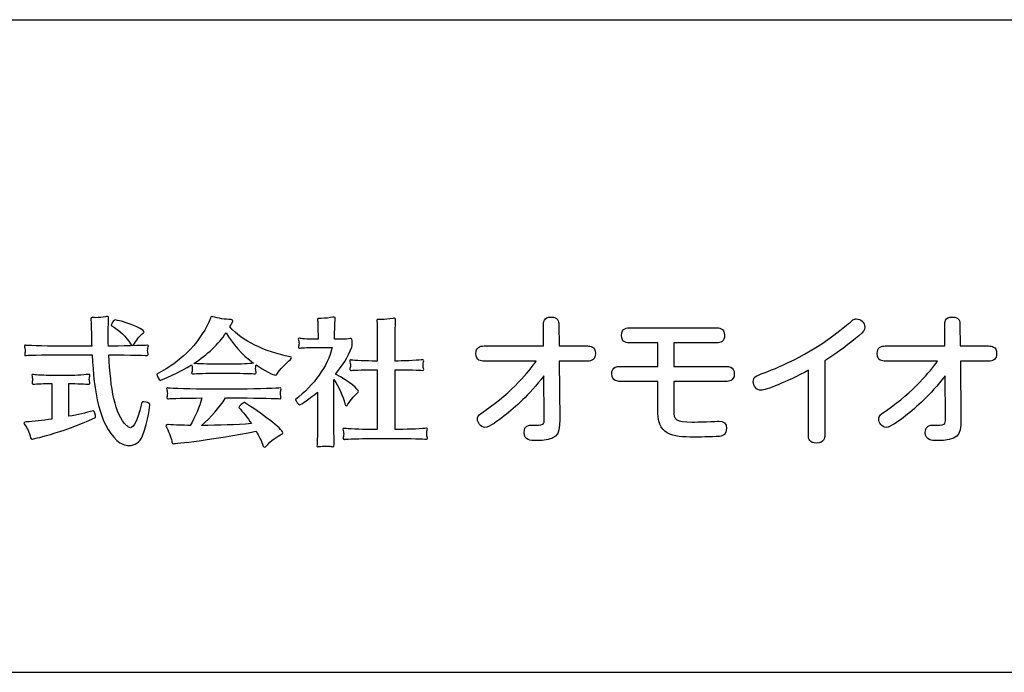
# Model space of a CAD drawing. Extents: x -1038 to 2116, y -1410 to 1519.
# Drawn here: x 190 to 312, y 89 to 170 of the extents above; entities that cross this region are included whole.
import ezdxf

# ---------------------------------------------------------------- set-up
doc = ezdxf.new("R2010")
doc.units = 0
doc.header["$LTSCALE"] = 50.8
doc.header["$MEASUREMENT"] = 0
doc.layers.add('枠', color=5, linetype='CONTINUOUS')

msp = doc.modelspace()

# ---------------------------------------------------------------- linework, layer by layer
at = {"layer": '枠'}
for p, q in [((75.67, 169.71), (2115.67, 169.71)), ((75.67, 88.63), (2115.67, 88.63))]:
    msp.add_line(p, q, dxfattribs=at)
for points, knots in [([(204.93, 118.01), (204.6, 117.2), (203.97, 116.8), (203.27, 116.8), (202.75, 116.8), (202.22, 117), (201.74, 117.44), (199.53, 119.5), (198.91, 123.41), (198.67, 128.08), (198.67, 128.08), (195.04, 128.08), (195.04, 128.08), (193.84, 128.08), (190.7, 128.04), (190.49, 127.99), (190.46, 127.97), (190.42, 127.97), (190.39, 127.97), (190.3, 127.97), (190.29, 128.02), (190.29, 128.09), (190.29, 128.14), (190.3, 128.23), (190.32, 128.28), (190.34, 128.36), (190.36, 128.47), (190.36, 128.57), (190.36, 128.67), (190.34, 128.79), (190.32, 128.88), (190.3, 128.97), (190.25, 129.09), (190.25, 129.17), (190.25, 129.22), (190.29, 129.26), (190.36, 129.26), (190.39, 129.26), (190.44, 129.26), (190.49, 129.24), (190.7, 129.21), (193.85, 129.14), (195.04, 129.14), (195.04, 129.14), (198.62, 129.14), (198.62, 129.14), (198.6, 129.44), (198.6, 129.74), (198.58, 130.05), (198.57, 130.76), (198.57, 131.71), (198.52, 132.38), (198.52, 132.43), (198.52, 132.48), (198.52, 132.53), (198.52, 132.67), (198.53, 132.72), (198.67, 132.72), (198.7, 132.72), (198.77, 132.72), (198.84, 132.7), (198.91, 132.7), (199.01, 132.68), (199.13, 132.68), (199.49, 132.68), (199.99, 132.74), (200.32, 132.81), (200.42, 132.83), (200.51, 132.84), (200.57, 132.84), (200.69, 132.84), (200.71, 132.79), (200.71, 132.67), (200.71, 132.64), (200.71, 132.59), (200.71, 132.51), (200.68, 131.91), (200.66, 131.21), (200.66, 130.58), (200.66, 130.22), (200.66, 129.68), (200.69, 129.14), (200.69, 129.14), (200.75, 129.14), (200.75, 129.14), (201.77, 129.14), (205.37, 129.24), (205.51, 129.26), (205.53, 129.26), (205.55, 129.26), (205.56, 129.26), (205.63, 129.26), (205.67, 129.22), (205.67, 129.17), (205.67, 129.1), (205.61, 129), (205.6, 128.91), (205.58, 128.83), (205.56, 128.71), (205.56, 128.61), (205.56, 128.49), (205.58, 128.38), (205.6, 128.33), (205.61, 128.26), (205.63, 128.18), (205.63, 128.13), (205.63, 128.04), (205.61, 127.99), (205.51, 127.99), (205.51, 127.99), (205.49, 127.99), (205.49, 127.99), (205.29, 128.01), (201.77, 128.08), (200.75, 128.08), (200.95, 123.82), (201.48, 120.67), (202.96, 119.26), (203.13, 119.11), (203.28, 119.02), (203.42, 119.02), (203.59, 119.02), (204.16, 119.12), (204.86, 122.14), (204.88, 122.21), (204.96, 122.23), (205.08, 122.23), (205.37, 122.23), (205.84, 122.07), (205.84, 121.92), (205.84, 121.89), (205.67, 119.88), (204.93, 118.01)], [0, 0, 0, 0, 1, 1, 1, 2, 2, 2, 3, 3, 3, 4, 4, 4, 5, 5, 5, 6, 6, 6, 7, 7, 7, 8, 8, 8, 9, 9, 9, 10, 10, 10, 11, 11, 11, 12, 12, 12, 13, 13, 13, 14, 14, 14, 15, 15, 15, 16, 16, 16, 17, 17, 17, 18, 18, 18, 19, 19, 19, 20, 20, 20, 21, 21, 21, 22, 22, 22, 23, 23, 23, 24, 24, 24, 25, 25, 25, 26, 26, 26, 27, 27, 27, 28, 28, 28, 29, 29, 29, 30, 30, 30, 31, 31, 31, 32, 32, 32, 33, 33, 33, 34, 34, 34, 35, 35, 35, 36, 36, 36, 37, 37, 37, 38, 38, 38, 39, 39, 39, 40, 40, 40, 41, 41, 41, 42, 42, 42, 43, 43, 43, 44, 44, 44, 44]), ([(203.93, 129.46), (203.83, 129.31), (203.76, 129.24), (203.68, 129.24), (203.61, 129.24), (203.54, 129.31), (203.45, 129.43), (202.9, 130.32), (202.05, 131.09), (201.07, 131.71), (201.05, 131.71), (201.05, 131.73), (201.05, 131.74), (201.05, 131.9), (201.33, 132.4), (201.52, 132.4), (202.08, 132.4), (205.12, 131.38), (205.12, 130.92), (205.12, 130.87), (205.08, 130.8), (205, 130.75), (204.67, 130.54), (204.31, 130.11), (203.93, 129.46)], [0, 0, 0, 0, 1, 1, 1, 2, 2, 2, 3, 3, 3, 4, 4, 4, 5, 5, 5, 6, 6, 6, 7, 7, 7, 8, 8, 8, 8]), ([(221.67, 125.69), (221.62, 125.59), (221.54, 125.54), (221.45, 125.54), (221.24, 125.54), (219.99, 126.14), (219.05, 126.81), (219.03, 126.77), (219.03, 126.72), (219.02, 126.69), (219, 126.6), (218.98, 126.5), (218.98, 126.38), (218.98, 126.22), (219, 126.09), (219.02, 126.03), (219.03, 125.97), (219.05, 125.9), (219.05, 125.83), (219.05, 125.76), (219.02, 125.71), (218.93, 125.71), (218.93, 125.71), (218.93, 125.71), (218.91, 125.71), (218.69, 125.73), (217.32, 125.79), (216.07, 125.79), (216.07, 125.79), (214.1, 125.79), (214.1, 125.79), (213.08, 125.79), (211.44, 125.74), (211.25, 125.71), (211.21, 125.71), (211.18, 125.71), (211.16, 125.71), (211.06, 125.71), (211.03, 125.74), (211.03, 125.81), (211.03, 125.86), (211.06, 125.95), (211.08, 126.02), (211.1, 126.12), (211.11, 126.24), (211.11, 126.34), (211.11, 126.46), (211.1, 126.58), (211.08, 126.67), (211.06, 126.72), (211.04, 126.77), (211.03, 126.84), (209.65, 125.98), (207.31, 124.9), (207.13, 124.9), (207, 124.9), (206.69, 125.52), (206.69, 125.66), (206.69, 125.66), (206.69, 125.68), (206.69, 125.68), (209.96, 127.28), (212.35, 130), (213.37, 132.64), (213.41, 132.74), (213.44, 132.83), (213.55, 132.83), (213.58, 132.83), (213.61, 132.83), (213.65, 132.81), (214.4, 132.59), (215.19, 132.48), (215.96, 132.45), (216.12, 132.43), (216.17, 132.38), (216.17, 132.27), (216.17, 132.21), (215.95, 131.83), (215.78, 131.54), (217.37, 129.79), (219.99, 128.49), (223.27, 127.82), (223.37, 127.8), (223.44, 127.75), (223.44, 127.68), (223.44, 127.63), (223.4, 127.58), (223.34, 127.51), (222.62, 126.84), (221.98, 126.31), (221.67, 125.69)], [0, 0, 0, 0, 1, 1, 1, 2, 2, 2, 3, 3, 3, 4, 4, 4, 5, 5, 5, 6, 6, 6, 7, 7, 7, 8, 8, 8, 9, 9, 9, 10, 10, 10, 11, 11, 11, 12, 12, 12, 13, 13, 13, 14, 14, 14, 15, 15, 15, 16, 16, 16, 17, 17, 17, 18, 18, 18, 19, 19, 19, 20, 20, 20, 21, 21, 21, 22, 22, 22, 23, 23, 23, 24, 24, 24, 25, 25, 25, 26, 26, 26, 27, 27, 27, 28, 28, 28, 29, 29, 29, 30, 30, 30, 30]), ([(230.46, 121.92), (230.38, 121.8), (230.31, 121.75), (230.26, 121.75), (230.17, 121.75), (230.1, 121.85), (230.07, 121.97), (229.83, 122.96), (229.37, 124.04), (228.7, 124.99), (228.7, 124.99), (228.7, 119.86), (228.7, 119.86), (228.7, 119.18), (228.73, 117.46), (228.75, 116.96), (228.75, 116.93), (228.75, 116.92), (228.75, 116.88), (228.75, 116.71), (228.71, 116.66), (228.6, 116.66), (228.52, 116.66), (228.44, 116.67), (228.34, 116.69), (228.2, 116.71), (227.96, 116.72), (227.7, 116.72), (227.41, 116.72), (227.12, 116.71), (226.93, 116.67), (226.85, 116.66), (226.78, 116.66), (226.72, 116.66), (226.62, 116.66), (226.61, 116.69), (226.61, 116.76), (226.61, 116.83), (226.62, 116.9), (226.62, 117), (226.66, 117.56), (226.69, 119.14), (226.69, 119.84), (226.69, 119.84), (226.69, 123.45), (226.69, 123.45), (225.77, 122.68), (224.56, 121.85), (224.45, 121.85), (224.31, 121.85), (223.95, 122.37), (223.95, 122.49), (223.95, 122.49), (223.95, 122.5), (223.95, 122.5), (226.25, 124.34), (227.91, 126.58), (228.51, 129), (228.51, 129), (226.36, 129), (226.36, 129), (225.83, 129), (224.72, 128.95), (224.51, 128.91), (224.48, 128.91), (224.46, 128.91), (224.43, 128.91), (224.33, 128.91), (224.31, 128.95), (224.31, 129.02), (224.31, 129.07), (224.33, 129.16), (224.34, 129.21), (224.36, 129.29), (224.38, 129.4), (224.38, 129.5), (224.38, 129.6), (224.36, 129.71), (224.34, 129.77), (224.33, 129.86), (224.29, 129.96), (224.29, 130.03), (224.29, 130.1), (224.31, 130.13), (224.39, 130.13), (224.43, 130.13), (224.46, 130.13), (224.51, 130.11), (224.72, 130.06), (225.87, 130), (226.36, 130), (226.36, 130), (226.74, 130), (226.74, 130), (226.74, 130), (226.74, 130.46), (226.74, 130.46), (226.74, 130.92), (226.72, 132.14), (226.69, 132.35), (226.69, 132.4), (226.67, 132.43), (226.67, 132.46), (226.67, 132.57), (226.72, 132.6), (226.9, 132.6), (226.91, 132.6), (226.95, 132.6), (226.98, 132.6), (227.03, 132.6), (227.08, 132.6), (227.14, 132.6), (227.6, 132.6), (228.23, 132.67), (228.6, 132.74), (228.64, 132.75), (228.7, 132.75), (228.73, 132.75), (228.85, 132.75), (228.89, 132.7), (228.89, 132.6), (228.89, 132.55), (228.89, 132.5), (228.87, 132.43), (228.83, 132.16), (228.8, 130.94), (228.8, 130.44), (228.8, 130.44), (228.8, 130), (228.8, 130), (229.38, 130), (230.16, 130), (230.74, 130.08), (230.77, 130.08), (230.79, 130.08), (230.81, 130.08), (230.96, 130.08), (230.98, 129.98), (230.98, 129.84), (230.98, 129.84), (230.98, 129.44), (230.98, 129.44), (230.98, 129.36), (230.98, 129.12), (230.94, 129.02), (230.46, 127.8), (229.74, 126.67), (228.9, 125.66), (230.72, 124.77), (231.77, 123.7), (231.77, 123.53), (231.77, 123.48), (231.73, 123.41), (231.64, 123.34), (231.35, 123.12), (230.91, 122.59), (230.46, 121.92)], [0, 0, 0, 0, 1, 1, 1, 2, 2, 2, 3, 3, 3, 4, 4, 4, 5, 5, 5, 6, 6, 6, 7, 7, 7, 8, 8, 8, 9, 9, 9, 10, 10, 10, 11, 11, 11, 12, 12, 12, 13, 13, 13, 14, 14, 14, 15, 15, 15, 16, 16, 16, 17, 17, 17, 18, 18, 18, 19, 19, 19, 20, 20, 20, 21, 21, 21, 22, 22, 22, 23, 23, 23, 24, 24, 24, 25, 25, 25, 26, 26, 26, 27, 27, 27, 28, 28, 28, 29, 29, 29, 30, 30, 30, 31, 31, 31, 32, 32, 32, 33, 33, 33, 34, 34, 34, 35, 35, 35, 36, 36, 36, 37, 37, 37, 38, 38, 38, 39, 39, 39, 40, 40, 40, 41, 41, 41, 42, 42, 42, 43, 43, 43, 44, 44, 44, 45, 45, 45, 46, 46, 46, 47, 47, 47, 48, 48, 48, 49, 49, 49, 50, 50, 50, 51, 51, 51, 52, 52, 52, 52]), ([(240.34, 117.72), (240.34, 117.64), (240.3, 117.58), (240.23, 117.58), (240.22, 117.58), (240.2, 117.58), (240.18, 117.58), (239.98, 117.64), (237.87, 117.67), (236.94, 117.67), (236.94, 117.67), (233.14, 117.67), (233.14, 117.67), (232.19, 117.67), (230.27, 117.62), (230.07, 117.58), (230.03, 117.58), (230.02, 117.56), (229.98, 117.56), (229.9, 117.56), (229.86, 117.62), (229.86, 117.7), (229.86, 117.77), (229.88, 117.84), (229.9, 117.93), (229.91, 118.01), (229.93, 118.13), (229.93, 118.25), (229.93, 118.36), (229.91, 118.44), (229.9, 118.52), (229.86, 118.63), (229.83, 118.73), (229.83, 118.82), (229.83, 118.89), (229.86, 118.94), (229.95, 118.94), (229.98, 118.94), (230.02, 118.94), (230.07, 118.92), (230.27, 118.87), (232.19, 118.8), (233.14, 118.8), (233.14, 118.8), (234.1, 118.8), (234.1, 118.8), (234.1, 118.8), (234.1, 126.22), (234.1, 126.22), (234.1, 126.22), (233.85, 126.22), (233.85, 126.22), (232.91, 126.22), (231.11, 126.17), (230.91, 126.14), (230.87, 126.14), (230.84, 126.12), (230.82, 126.12), (230.72, 126.12), (230.69, 126.17), (230.69, 126.26), (230.69, 126.31), (230.7, 126.39), (230.74, 126.48), (230.75, 126.57), (230.77, 126.65), (230.77, 126.74), (230.77, 126.86), (230.75, 126.98), (230.74, 127.05), (230.7, 127.17), (230.69, 127.27), (230.69, 127.34), (230.69, 127.41), (230.7, 127.44), (230.79, 127.44), (230.82, 127.44), (230.86, 127.44), (230.91, 127.42), (231.11, 127.37), (232.91, 127.3), (233.85, 127.3), (233.85, 127.3), (234.1, 127.3), (234.1, 127.3), (234.1, 127.3), (234.1, 129.22), (234.1, 129.22), (234.1, 129.72), (234.1, 131.83), (234.06, 132.22), (234.06, 132.26), (234.06, 132.29), (234.06, 132.33), (234.06, 132.45), (234.1, 132.46), (234.25, 132.46), (234.3, 132.46), (234.35, 132.46), (234.41, 132.46), (234.47, 132.46), (234.56, 132.46), (234.66, 132.46), (235.02, 132.46), (235.5, 132.5), (236.08, 132.6), (236.14, 132.62), (236.19, 132.62), (236.22, 132.62), (236.35, 132.62), (236.36, 132.57), (236.36, 132.45), (236.36, 132.41), (236.36, 132.36), (236.36, 132.29), (236.35, 132.02), (236.31, 129.71), (236.31, 129.21), (236.31, 129.21), (236.31, 127.3), (236.31, 127.3), (236.31, 127.3), (236.7, 127.3), (236.7, 127.3), (237.63, 127.3), (239.57, 127.42), (239.7, 127.44), (239.72, 127.44), (239.74, 127.44), (239.76, 127.44), (239.84, 127.44), (239.87, 127.39), (239.87, 127.32), (239.87, 127.25), (239.84, 127.17), (239.82, 127.1), (239.81, 127.01), (239.79, 126.91), (239.79, 126.81), (239.79, 126.67), (239.81, 126.53), (239.82, 126.48), (239.86, 126.41), (239.87, 126.34), (239.87, 126.27), (239.87, 126.19), (239.84, 126.14), (239.74, 126.14), (239.74, 126.14), (239.72, 126.14), (239.72, 126.14), (239.51, 126.16), (237.63, 126.22), (236.7, 126.22), (236.7, 126.22), (236.31, 126.22), (236.31, 126.22), (236.31, 126.22), (236.31, 118.8), (236.31, 118.8), (236.31, 118.8), (236.94, 118.8), (236.94, 118.8), (237.87, 118.8), (240.01, 118.9), (240.17, 118.94), (240.18, 118.94), (240.22, 118.94), (240.23, 118.94), (240.3, 118.94), (240.34, 118.9), (240.34, 118.83), (240.34, 118.75), (240.3, 118.66), (240.28, 118.58), (240.27, 118.52), (240.27, 118.39), (240.27, 118.25), (240.27, 118.11), (240.27, 117.99), (240.28, 117.94), (240.32, 117.87), (240.34, 117.79), (240.34, 117.72)], [0, 0, 0, 0, 1, 1, 1, 2, 2, 2, 3, 3, 3, 4, 4, 4, 5, 5, 5, 6, 6, 6, 7, 7, 7, 8, 8, 8, 9, 9, 9, 10, 10, 10, 11, 11, 11, 12, 12, 12, 13, 13, 13, 14, 14, 14, 15, 15, 15, 16, 16, 16, 17, 17, 17, 18, 18, 18, 19, 19, 19, 20, 20, 20, 21, 21, 21, 22, 22, 22, 23, 23, 23, 24, 24, 24, 25, 25, 25, 26, 26, 26, 27, 27, 27, 28, 28, 28, 29, 29, 29, 30, 30, 30, 31, 31, 31, 32, 32, 32, 33, 33, 33, 34, 34, 34, 35, 35, 35, 36, 36, 36, 37, 37, 37, 38, 38, 38, 39, 39, 39, 40, 40, 40, 41, 41, 41, 42, 42, 42, 43, 43, 43, 44, 44, 44, 45, 45, 45, 46, 46, 46, 47, 47, 47, 48, 48, 48, 49, 49, 49, 50, 50, 50, 51, 51, 51, 52, 52, 52, 53, 53, 53, 54, 54, 54, 55, 55, 55, 56, 56, 56, 57, 57, 57, 58, 58, 58, 59, 59, 59, 60, 60, 60, 61, 61, 61, 61]), ([(254.76, 131.84), (254.76, 132.06), (254.76, 132.77), (255.7, 132.77), (256.6, 132.77), (256.65, 132.21), (256.65, 131.85)], [4, 4, 4, 4, 5, 5, 5, 6, 6, 6, 6]), ([(292.36, 131.7), (293.26, 132.45), (293.34, 132.54), (293.62, 132.54), (294.17, 132.54), (294.69, 132.08), (294.69, 131.52), (294.69, 131.17), (294.52, 130.92), (293.94, 130.43)], [7, 7, 7, 7, 8, 8, 8, 9, 9, 9, 10, 10, 10, 10]), ([(304.62, 131.84), (304.62, 132.06), (304.62, 132.77), (305.56, 132.77), (306.46, 132.77), (306.51, 132.21), (306.51, 131.85)], [4, 4, 4, 4, 5, 5, 5, 6, 6, 6, 6]), ([(265.43, 129.56), (265.22, 129.56), (264.45, 129.56), (264.45, 130.49), (264.45, 131.43), (265.21, 131.43), (265.43, 131.43)], [18, 18, 18, 18, 19, 19, 19, 20, 20, 20, 20]), ([(276.28, 131.43), (276.49, 131.43), (277.26, 131.43), (277.26, 130.5), (277.26, 129.71), (276.75, 129.56), (276.28, 129.56)], [21, 21, 21, 21, 22, 22, 22, 23, 23, 23, 23]), ([(215.31, 130.8), (214.37, 129.38), (212.96, 128.09), (211.32, 127.01), (211.68, 126.96), (213.22, 126.89), (214.1, 126.89), (214.1, 126.89), (216.07, 126.89), (216.07, 126.89), (217.04, 126.89), (218.28, 126.98), (218.74, 127.03), (217.3, 128.09), (216.09, 129.46), (215.31, 130.8)], [0, 0, 0, 0, 1, 1, 1, 2, 2, 2, 3, 3, 3, 4, 4, 4, 5, 5, 5, 5]), ([(247.37, 127.29), (247, 127.29), (246.37, 127.33), (246.37, 128.22), (246.37, 129.01), (246.84, 129.17), (247.37, 129.17)], [0, 0, 0, 0, 1, 1, 1, 2, 2, 2, 2]), ([(260.21, 129.17), (260.56, 129.17), (261.21, 129.12), (261.21, 128.24), (261.21, 127.49), (260.79, 127.29), (260.21, 127.29)], [8, 8, 8, 8, 9, 9, 9, 10, 10, 10, 10]), ([(297.23, 127.29), (296.86, 127.29), (296.23, 127.33), (296.23, 128.22), (296.23, 129.01), (296.7, 129.17), (297.23, 129.17)], [0, 0, 0, 0, 1, 1, 1, 2, 2, 2, 2]), ([(310.07, 129.17), (310.42, 129.17), (311.07, 129.12), (311.07, 128.24), (311.07, 127.49), (310.65, 127.29), (310.07, 127.29)], [8, 8, 8, 8, 9, 9, 9, 10, 10, 10, 10]), ([(264.22, 124.77), (264.01, 124.77), (263.24, 124.77), (263.24, 125.7), (263.24, 126.63), (264, 126.64), (264.22, 126.64)], [13, 13, 13, 13, 14, 14, 14, 15, 15, 15, 15]), ([(277.49, 126.64), (277.7, 126.64), (278.47, 126.63), (278.47, 125.7), (278.47, 124.77), (277.72, 124.77), (277.49, 124.77)], [1, 1, 1, 1, 2, 2, 2, 3, 3, 3, 3]), ([(287.68, 126.15), (284.99, 124.7), (282.31, 123.66), (281.8, 123.66), (281.24, 123.66), (280.83, 124.19), (280.83, 124.75), (280.83, 125.31), (281.04, 125.4), (282.2, 125.84)], [3, 3, 3, 3, 4, 4, 4, 5, 5, 5, 6, 6, 6, 6]), ([(191.18, 117.6), (191.11, 117.6), (191.04, 117.64), (191.01, 117.77), (190.87, 118.41), (190.58, 119.06), (190.3, 119.37), (190.24, 119.45), (190.2, 119.52), (190.2, 119.57), (190.2, 119.68), (190.34, 119.72), (190.48, 119.74), (191.37, 119.79), (192.5, 119.91), (193.68, 120.09), (193.68, 120.09), (193.68, 124.51), (193.68, 124.51), (193.68, 124.51), (193.48, 124.51), (193.48, 124.51), (192.95, 124.51), (191.61, 124.46), (191.4, 124.42), (191.37, 124.42), (191.35, 124.42), (191.33, 124.42), (191.23, 124.42), (191.2, 124.47), (191.2, 124.54), (191.2, 124.61), (191.23, 124.68), (191.23, 124.75), (191.25, 124.82), (191.25, 124.9), (191.25, 125.01), (191.25, 125.09), (191.25, 125.18), (191.23, 125.25), (191.23, 125.33), (191.18, 125.45), (191.18, 125.54), (191.18, 125.59), (191.21, 125.64), (191.28, 125.64), (191.32, 125.64), (191.35, 125.64), (191.4, 125.62), (191.61, 125.57), (192.98, 125.5), (193.48, 125.5), (193.48, 125.5), (195.94, 125.5), (195.94, 125.5), (196.53, 125.5), (198.12, 125.62), (198.26, 125.64), (198.28, 125.64), (198.28, 125.64), (198.3, 125.64), (198.36, 125.64), (198.38, 125.59), (198.38, 125.52), (198.38, 125.45), (198.36, 125.37), (198.34, 125.3), (198.33, 125.23), (198.31, 125.11), (198.31, 125.01), (198.31, 124.9), (198.33, 124.82), (198.34, 124.77), (198.38, 124.7), (198.4, 124.63), (198.4, 124.56), (198.4, 124.47), (198.36, 124.42), (198.26, 124.42), (198.26, 124.42), (198.24, 124.42), (198.24, 124.42), (198.04, 124.44), (196.56, 124.51), (195.94, 124.51), (195.94, 124.51), (195.79, 124.51), (195.79, 124.51), (195.79, 124.51), (195.79, 120.43), (195.79, 120.43), (196.85, 120.63), (197.9, 120.86), (198.82, 121.11), (198.91, 121.15), (199.1, 120.53), (199.1, 120.34), (199.1, 120.31), (199.1, 120.28), (199.08, 120.28), (194.64, 118.28), (191.28, 117.6), (191.18, 117.6)], [0, 0, 0, 0, 1, 1, 1, 2, 2, 2, 3, 3, 3, 4, 4, 4, 5, 5, 5, 6, 6, 6, 7, 7, 7, 8, 8, 8, 9, 9, 9, 10, 10, 10, 11, 11, 11, 12, 12, 12, 13, 13, 13, 14, 14, 14, 15, 15, 15, 16, 16, 16, 17, 17, 17, 18, 18, 18, 19, 19, 19, 20, 20, 20, 21, 21, 21, 22, 22, 22, 23, 23, 23, 24, 24, 24, 25, 25, 25, 26, 26, 26, 27, 27, 27, 28, 28, 28, 29, 29, 29, 30, 30, 30, 31, 31, 31, 32, 32, 32, 33, 33, 33, 34, 34, 34, 34]), ([(220.3, 116.72), (220.24, 116.64), (220.16, 116.61), (220.11, 116.61), (220.04, 116.61), (219.97, 116.66), (219.94, 116.74), (219.72, 117.33), (219.41, 117.96), (219.05, 118.59), (213.8, 117.5), (208.87, 117.03), (208.78, 117.03), (208.69, 117.03), (208.61, 117.07), (208.59, 117.22), (208.56, 117.55), (208.25, 118.42), (207.94, 118.99), (207.89, 119.09), (207.84, 119.2), (207.84, 119.26), (207.84, 119.35), (207.91, 119.4), (208.06, 119.4), (208.08, 119.4), (208.09, 119.4), (208.11, 119.4), (209.02, 119.35), (209.93, 119.31), (210.84, 119.3), (211.5, 120.43), (212, 121.56), (212.31, 122.71), (210.46, 122.69), (208.32, 122.66), (208.16, 122.62), (208.13, 122.62), (208.09, 122.62), (208.08, 122.62), (207.98, 122.62), (207.94, 122.66), (207.94, 122.72), (207.94, 122.78), (207.98, 122.86), (207.99, 122.93), (208.01, 123.04), (208.02, 123.15), (208.02, 123.26), (208.02, 123.38), (208.01, 123.5), (207.99, 123.58), (207.98, 123.67), (207.92, 123.79), (207.92, 123.87), (207.92, 123.93), (207.96, 123.96), (208.02, 123.96), (208.06, 123.96), (208.11, 123.96), (208.16, 123.94), (208.35, 123.89), (211.25, 123.81), (213.24, 123.81), (213.24, 123.81), (217.1, 123.81), (217.1, 123.81), (219.27, 123.81), (221.88, 123.94), (222.02, 123.96), (222.03, 123.96), (222.03, 123.96), (222.05, 123.96), (222.13, 123.96), (222.15, 123.91), (222.15, 123.84), (222.15, 123.77), (222.12, 123.67), (222.1, 123.6), (222.09, 123.52), (222.07, 123.41), (222.07, 123.29), (222.07, 123.14), (222.09, 123), (222.1, 122.95), (222.12, 122.88), (222.13, 122.81), (222.13, 122.74), (222.13, 122.68), (222.1, 122.62), (222.02, 122.62), (222.02, 122.62), (222.02, 122.62), (222, 122.62), (221.78, 122.64), (219.25, 122.71), (217.1, 122.71), (217.1, 122.71), (215.24, 122.71), (215.24, 122.71), (214.44, 121.46), (213.46, 120.34), (212.26, 119.3), (214.4, 119.3), (216.51, 119.37), (218.47, 119.52), (217.97, 120.28), (217.42, 120.98), (216.89, 121.53), (216.89, 121.53), (216.89, 121.54), (216.89, 121.54), (216.89, 121.66), (217.47, 122.14), (217.58, 122.14), (217.59, 122.14), (217.59, 122.14), (217.59, 122.14), (219.58, 120.96), (222.36, 118.8), (222.36, 118.39), (222.36, 118.3), (222.33, 118.23), (222.22, 118.2), (221.66, 117.96), (220.89, 117.41), (220.3, 116.72)], [0, 0, 0, 0, 1, 1, 1, 2, 2, 2, 3, 3, 3, 4, 4, 4, 5, 5, 5, 6, 6, 6, 7, 7, 7, 8, 8, 8, 9, 9, 9, 10, 10, 10, 11, 11, 11, 12, 12, 12, 13, 13, 13, 14, 14, 14, 15, 15, 15, 16, 16, 16, 17, 17, 17, 18, 18, 18, 19, 19, 19, 20, 20, 20, 21, 21, 21, 22, 22, 22, 23, 23, 23, 24, 24, 24, 25, 25, 25, 26, 26, 26, 27, 27, 27, 28, 28, 28, 29, 29, 29, 30, 30, 30, 31, 31, 31, 32, 32, 32, 33, 33, 33, 34, 34, 34, 35, 35, 35, 36, 36, 36, 37, 37, 37, 38, 38, 38, 39, 39, 39, 40, 40, 40, 41, 41, 41, 42, 42, 42, 42]), ([(249.88, 120.48), (249.12, 119.89), (248.05, 119.06), (247.49, 119.06), (246.93, 119.06), (246.56, 119.66), (246.56, 120.1), (246.56, 120.52), (246.83, 120.69), (247.53, 121.17)], [18, 18, 18, 18, 19, 19, 19, 20, 20, 20, 21, 21, 21, 21]), ([(299.74, 120.48), (298.98, 119.89), (297.91, 119.06), (297.35, 119.06), (296.79, 119.06), (296.42, 119.66), (296.42, 120.1), (296.42, 120.52), (296.69, 120.69), (297.39, 121.17)], [18, 18, 18, 18, 19, 19, 19, 20, 20, 20, 21, 21, 21, 21]), ([(256.78, 120.03), (256.79, 118.01), (256.41, 117.41), (253.7, 117.41), (253.23, 117.41), (252.35, 117.41), (252.35, 118.45), (252.35, 119.33), (253, 119.33), (253.27, 119.33), (254.76, 119.33), (254.88, 119.33), (254.86, 120.24)], [12, 12, 12, 12, 13, 13, 13, 14, 14, 14, 15, 15, 15, 16, 16, 16, 16]), ([(276.86, 117.98), (276.42, 117.87), (274.07, 117.85), (273.93, 117.85), (271.31, 117.85), (268.98, 117.85), (268.98, 120.83)], [9, 9, 9, 9, 10, 10, 10, 11, 11, 11, 11]), ([(270.94, 121.1), (270.94, 120.05), (271.21, 119.71), (273.24, 119.71), (273.77, 119.71), (276.3, 119.82), (276.58, 119.82), (277.16, 119.82), (277.52, 119.59), (277.52, 118.92), (277.52, 118.19), (276.98, 118.01), (276.86, 117.98)], [5, 5, 5, 5, 6, 6, 6, 7, 7, 7, 8, 8, 8, 9, 9, 9, 9]), ([(306.64, 120.03), (306.65, 118.01), (306.27, 117.41), (303.56, 117.41), (303.09, 117.41), (302.21, 117.41), (302.21, 118.45), (302.21, 119.33), (302.86, 119.33), (303.13, 119.33), (304.62, 119.33), (304.74, 119.33), (304.72, 120.24)], [12, 12, 12, 12, 13, 13, 13, 14, 14, 14, 15, 15, 15, 16, 16, 16, 16]), ([(289.71, 118.06), (289.71, 117.76), (289.68, 117.1), (288.71, 117.1), (287.8, 117.1), (287.68, 117.62), (287.68, 118.06)], [0, 0, 0, 0, 1, 1, 1, 2, 2, 2, 2])]:
    msp.add_open_spline(points, degree=3, knots=knots, dxfattribs=at)
for points in [[(254.77, 129.17), (254.77, 129.17), (254.76, 131.84), (254.76, 131.84)], [(256.65, 131.85), (256.65, 131.85), (256.69, 129.17), (256.69, 129.17)], [(265.43, 131.43), (265.43, 131.43), (276.28, 131.43), (276.28, 131.43)], [(282.2, 125.84), (284.32, 126.66), (288.27, 128.28), (292.36, 131.7)], [(304.63, 129.17), (304.63, 129.17), (304.62, 131.84), (304.62, 131.84)], [(306.51, 131.85), (306.51, 131.85), (306.55, 129.17), (306.55, 129.17)], [(293.94, 130.43), (292.89, 129.54), (291.43, 128.4), (289.71, 127.33)], [(247.37, 129.17), (247.37, 129.17), (254.77, 129.17), (254.77, 129.17)], [(256.69, 129.17), (256.69, 129.17), (260.21, 129.17), (260.21, 129.17)], [(268.98, 129.56), (268.98, 129.56), (265.43, 129.56), (265.43, 129.56)], [(268.98, 126.64), (268.98, 126.64), (268.98, 129.56), (268.98, 129.56)], [(276.28, 129.56), (276.28, 129.56), (270.94, 129.56), (270.94, 129.56)], [(270.94, 129.56), (270.94, 129.56), (270.94, 126.64), (270.94, 126.64)], [(297.23, 129.17), (297.23, 129.17), (304.63, 129.17), (304.63, 129.17)], [(306.55, 129.17), (306.55, 129.17), (310.07, 129.17), (310.07, 129.17)], [(253.86, 127.29), (253.86, 127.29), (247.37, 127.29), (247.37, 127.29)], [(247.53, 121.17), (250.91, 123.49), (252.98, 126.05), (253.86, 127.29)], [(260.21, 127.29), (260.21, 127.29), (256.71, 127.29), (256.71, 127.29)], [(256.71, 127.29), (256.71, 127.29), (256.78, 120.03), (256.78, 120.03)], [(289.71, 127.33), (289.71, 127.33), (289.71, 118.06), (289.71, 118.06)], [(303.72, 127.29), (303.72, 127.29), (297.23, 127.29), (297.23, 127.29)], [(297.39, 121.17), (300.77, 123.49), (302.84, 126.05), (303.72, 127.29)], [(310.07, 127.29), (310.07, 127.29), (306.57, 127.29), (306.57, 127.29)], [(306.57, 127.29), (306.57, 127.29), (306.64, 120.03), (306.64, 120.03)], [(264.22, 126.64), (264.22, 126.64), (268.98, 126.64), (268.98, 126.64)], [(270.94, 126.64), (270.94, 126.64), (277.49, 126.64), (277.49, 126.64)], [(287.68, 118.06), (287.68, 118.06), (287.68, 126.15), (287.68, 126.15)], [(254.81, 125.47), (252.88, 122.98), (251.32, 121.61), (249.88, 120.48)], [(254.86, 120.24), (254.86, 120.24), (254.81, 125.47), (254.81, 125.47)], [(304.67, 125.47), (302.74, 122.98), (301.18, 121.61), (299.74, 120.48)], [(304.72, 120.24), (304.72, 120.24), (304.67, 125.47), (304.67, 125.47)], [(268.98, 124.77), (268.98, 124.77), (264.22, 124.77), (264.22, 124.77)], [(268.98, 120.83), (268.98, 120.83), (268.98, 124.77), (268.98, 124.77)], [(277.49, 124.77), (277.49, 124.77), (270.94, 124.77), (270.94, 124.77)], [(270.94, 124.77), (270.94, 124.77), (270.94, 121.1), (270.94, 121.1)]]:
    msp.add_open_spline(points, degree=3, dxfattribs=at)

doc.saveas('drawing.dxf')
